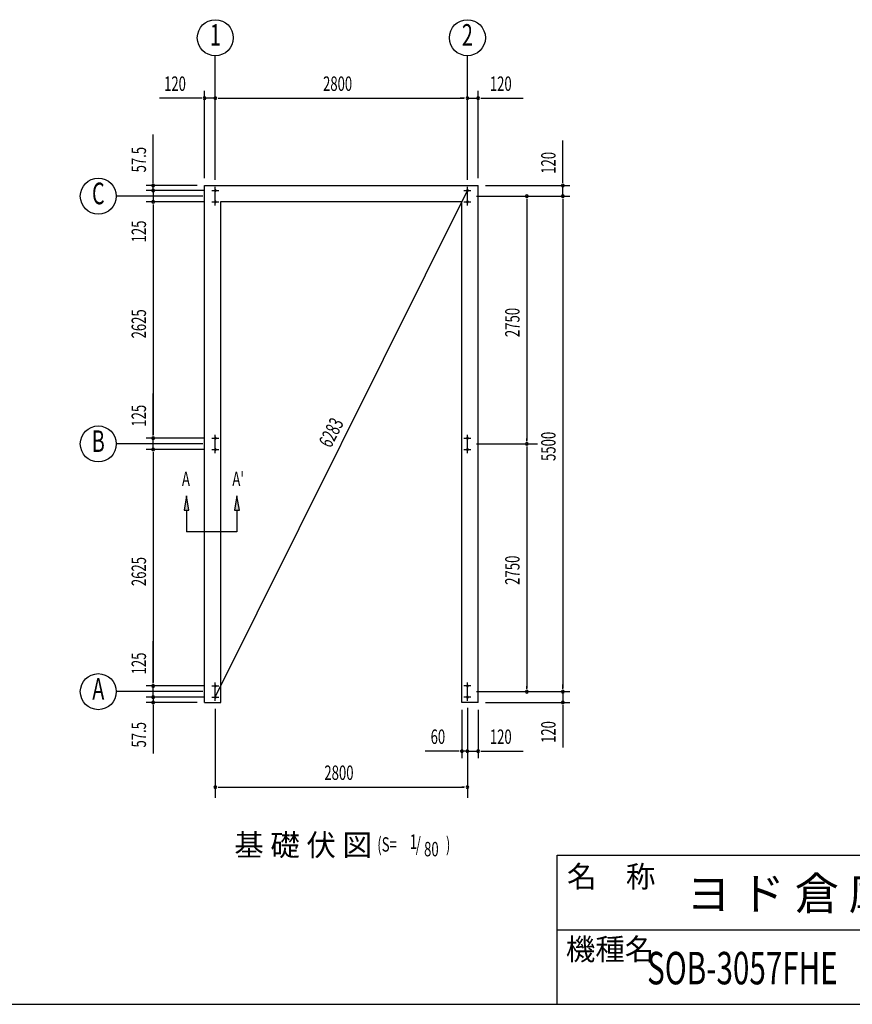
# Model space of a CAD drawing. Extents: x 868 to 32764, y 362 to 22484.
# Drawn here: x 14589 to 23840, y 828 to 11759 of the extents above; entities that cross this region are included whole.
import ezdxf
from ezdxf.enums import TextEntityAlignment as Align

# ---------------------------------------------------------------- set-up
doc = ezdxf.new("R2010")
doc.units = 0
doc.header["$LTSCALE"] = 80
doc.header["$MEASUREMENT"] = 0
doc.linetypes.add('1PL-L', pattern=[56, 50, -2, 2, -2])
for name, color, linetype in [('1PL-L1', 6, '1PL-L'), ('HIKIDASHI', 6, 'CONTINUOUS'), ('NAME', 20, 'CONTINUOUS'), ('SUNPOU', 4, 'CONTINUOUS'), ('U1', 3, 'CONTINUOUS'), ('U6', 1, 'CONTINUOUS'), ('WAKUMOJI-01', 130, 'CONTINUOUS'), ('WAKUSEN-01', 50, 'CONTINUOUS'), ('WAKUSEN-02', 130, 'CONTINUOUS')]:
    doc.layers.add(name, color=color, linetype=linetype)
doc.styles.add('00', font='ROMANS', dxfattribs={"width": 0.666667, "bigfont": 'BIGFONT'})
doc.styles.add('01', font='ROMANS', dxfattribs={"height": 3, "bigfont": 'BIGFONT'})
doc.styles.add('WAKUMOJI', font='SIMPLEX', dxfattribs={"height": 3, "bigfont": 'BIGFONT'})

msp = doc.modelspace()

# ---------------------------------------------------------------- linework, layer by layer
at = {"layer": '1PL-L1'}
for p, q in [((16723, 9862), (16803, 9862)), ((16763, 9697), (16763, 9902)), ((19523, 9862), (19603, 9862)), ((19563, 9697), (19563, 9902)), ((16723, 9737), (16803, 9737)), ((19523, 9737), (19603, 9737)), ((16723, 7112), (16803, 7112)), ((16763, 6947), (16763, 7152)), ((19523, 7112), (19603, 7112)), ((19563, 6947), (19563, 7152)), ((16723, 6987), (16803, 6987)), ((19523, 6987), (19603, 6987)), ((16763, 4197), (16763, 4402)), ((19563, 4197), (19563, 4402)), ((16723, 4362), (16803, 4362)), ((19603, 4362), (19523, 4362)), ((16723, 4237), (16803, 4237)), ((19603, 4237), (19523, 4237))]:
    msp.add_line(p, q, dxfattribs=at)
at = {"layer": 'HIKIDASHI'}
for p, q in [((16443, 6474), (16417, 6314)), ((16470, 6314), (16443, 6474)), ((17003, 6474), (16977, 6314)), ((17030, 6314), (17003, 6474)), ((16417, 6314), (16470, 6314)), ((16443, 6314), (16443, 6074)), ((16977, 6314), (17030, 6314)), ((17003, 6314), (17003, 6074)), ((17003, 6074), (16443, 6074))]:
    msp.add_line(p, q, dxfattribs=at)
for points in [[(16470, 6314), (16417, 6314), (16443, 6474)], [(17030, 6314), (16977, 6314), (17003, 6474)]]:
    msp.add_solid(points, dxfattribs=at)
at = {"layer": 'SUNPOU'}
for p, q in [((16763, 9982), (16763, 11359)), ((19563, 9982), (19563, 11359)), ((16643, 9999), (16643, 10969)), ((16763, 10556), (16763, 10969)), ((16763, 9982), (16763, 10969)), ((19563, 10556), (19563, 10969)), ((19563, 9982), (19563, 10969)), ((19683, 9999), (19683, 10969)), ((16603, 10889), (16144, 10889)), ((16613, 10889), (16583, 10889)), ((16763, 10889), (16643, 10889)), ((16793, 10889), (16823, 10889)), ((16793, 10889), (16823, 10889)), ((16803, 10889), (19523, 10889)), ((16803, 10889), (16843, 10889)), ((19523, 10889), (19483, 10889)), ((19533, 10889), (19503, 10889)), ((19533, 10889), (19503, 10889)), ((19563, 10889), (19683, 10889)), ((19713, 10889), (19743, 10889)), ((19723, 10889), (20182, 10889)), ((16073, 9959), (16073, 10484)), ((20623, 9959), (20623, 10418)), ((16073, 9949), (16073, 9979)), ((20623, 9949), (20623, 9979)), ((16563, 9919), (15993, 9919)), ((16643, 9862), (15993, 9862)), ((16643, 9862), (15993, 9862)), ((16073, 9902), (16073, 9942)), ((16073, 9892), (16073, 9922)), ((16073, 9862), (16073, 9919)), ((16073, 9862), (16073, 9737)), ((16763, 4237), (19563, 9862)), ((19763, 9919), (20703, 9919)), ((20623, 9799), (20623, 9919)), ((16623, 9799), (15663, 9799)), ((16643, 9737), (15993, 9737)), ((16643, 9737), (15993, 9737)), ((16073, 9832), (16073, 9802)), ((16073, 9822), (16073, 9782)), ((19663, 9799), (20703, 9799)), ((19683, 9799), (20703, 9799)), ((20223, 9769), (20223, 9739)), ((20223, 9759), (20223, 7089)), ((20623, 9769), (20623, 9739)), ((20623, 9769), (20623, 9739)), ((20623, 9759), (20623, 4339)), ((20623, 9759), (20623, 9719)), ((16073, 9707), (16073, 9677)), ((16073, 9707), (16073, 9677)), ((16073, 9697), (16073, 7152)), ((16073, 9697), (16073, 9238)), ((16073, 7152), (16073, 7611)), ((16643, 7112), (15993, 7112)), ((16643, 7112), (15993, 7112)), ((16073, 7142), (16073, 7172)), ((16073, 7142), (16073, 7172)), ((16073, 6987), (16073, 7112)), ((20223, 7079), (20223, 7109)), ((16623, 7049), (15663, 7049)), ((19663, 7049), (20343, 7049)), ((20223, 7019), (20223, 6989)), ((20223, 7009), (20223, 4339)), ((16643, 6987), (15993, 6987)), ((16643, 6987), (15993, 6987)), ((16073, 6957), (16073, 6927)), ((16073, 6957), (16073, 6927)), ((16073, 6947), (16073, 4402)), ((16073, 6947), (16073, 6907)), ((16073, 4402), (16073, 4861)), ((16073, 4392), (16073, 4422)), ((16073, 4392), (16073, 4422)), ((20623, 4339), (20623, 4379)), ((16623, 4299), (15663, 4299)), ((16643, 4362), (15993, 4362)), ((16643, 4362), (15993, 4362)), ((16073, 4237), (16073, 4362)), ((16073, 4277), (16073, 4317)), ((16073, 4267), (16073, 4297)), ((19663, 4299), (20703, 4299)), ((19683, 4299), (20703, 4299)), ((20223, 4329), (20223, 4359)), ((20623, 4329), (20623, 4359)), ((20623, 4329), (20623, 4359)), ((20623, 4299), (20623, 4179)), ((16643, 4237), (15993, 4237)), ((16643, 4237), (15993, 4237)), ((16563, 4179), (15993, 4179)), ((16073, 4237), (16073, 4179)), ((16073, 4207), (16073, 4177)), ((16073, 4197), (16073, 4157)), ((19763, 4179), (20703, 4179)), ((16073, 4149), (16073, 4119)), ((16073, 4139), (16073, 3614)), ((16763, 4107), (16763, 3119)), ((19503, 4099), (19503, 3559)), ((19563, 4119), (19563, 3559)), ((19563, 4119), (19563, 3559)), ((19683, 4099), (19683, 3559)), ((20623, 4149), (20623, 4119)), ((20623, 4139), (20623, 3680)), ((19563, 4039), (19563, 3119)), ((19463, 3639), (19096, 3639)), ((19473, 3639), (19443, 3639)), ((19523, 3639), (19483, 3639)), ((19563, 3639), (19503, 3639)), ((19533, 3639), (19503, 3639)), ((19563, 3639), (19683, 3639)), ((19593, 3639), (19623, 3639)), ((19603, 3639), (19643, 3639)), ((19713, 3639), (19743, 3639)), ((19723, 3639), (20182, 3639)), ((16793, 3239), (16823, 3239)), ((16803, 3239), (19523, 3239)), ((19533, 3239), (19503, 3239))]:
    msp.add_line(p, q, dxfattribs=at)
for centre in [(16763, 11559), (19563, 11559), (15463, 9799), (15463, 7049), (15463, 4299)]:
    msp.add_circle(centre, 200, dxfattribs=at)
for centre, start, end in [((16643, 10889), 0, 180), ((16643, 10889), 180, 0), ((16763, 10889), 0, 180), ((16763, 10889), 0, 180), ((16763, 10889), 180, 0), ((16763, 10889), 180, 0), ((19563, 10889), 0, 180), ((19563, 10889), 0, 180), ((19563, 10889), 180, 0), ((19563, 10889), 180, 0), ((19683, 10889), 0, 180), ((19683, 10889), 180, 0), ((16073, 9919), 90, 270), ((16073, 9862), 90, 270), ((16073, 9862), 90, 270), ((16073, 9919), 270, 90), ((16073, 9862), 270, 90), ((16073, 9862), 270, 90), ((20623, 9919), 90, 270), ((20623, 9919), 270, 90), ((16073, 9737), 90, 270), ((16073, 9737), 90, 270), ((16073, 9737), 270, 90), ((16073, 9737), 270, 90), ((20223, 9799), 90, 270), ((20223, 9799), 270, 90), ((20623, 9799), 90, 270), ((20623, 9799), 90, 270), ((20623, 9799), 270, 90), ((20623, 9799), 270, 90), ((16073, 7112), 90, 270), ((16073, 7112), 90, 270), ((16073, 7112), 270, 90), ((16073, 7112), 270, 90), ((16073, 6987), 90, 270), ((16073, 6987), 90, 270), ((16073, 6987), 270, 90), ((16073, 6987), 270, 90), ((20223, 7049), 90, 270), ((20223, 7049), 90, 270), ((20223, 7049), 270, 90), ((20223, 7049), 270, 90), ((16073, 4362), 90, 270), ((16073, 4362), 90, 270), ((16073, 4362), 270, 90), ((16073, 4362), 270, 90), ((20223, 4299), 90, 270), ((20223, 4299), 270, 90), ((20623, 4299), 90, 270), ((20623, 4299), 90, 270), ((20623, 4299), 270, 90), ((20623, 4299), 270, 90), ((16073, 4237), 90, 270), ((16073, 4237), 90, 270), ((16073, 4179), 90, 270), ((16073, 4237), 270, 90), ((16073, 4237), 270, 90), ((16073, 4179), 270, 90), ((20623, 4179), 90, 270), ((20623, 4179), 270, 90), ((19503, 3639), 0, 180), ((19503, 3639), 180, 0), ((19563, 3639), 0, 180), ((19563, 3639), 0, 180), ((19563, 3639), 180, 0), ((19563, 3639), 180, 0), ((19683, 3639), 0, 180), ((19683, 3639), 180, 0), ((16763, 3239), 0, 180), ((16763, 3239), 180, 0), ((19563, 3239), 0, 180), ((19563, 3239), 180, 0)]:
    msp.add_arc(centre, 15, start, end, dxfattribs=at)
at = {"layer": 'U1'}
for p, q in [((16643, 9919), (19683, 9919)), ((16643, 4179), (16643, 9919)), ((19683, 4179), (19683, 9919)), ((16823, 9739), (19503, 9739)), ((16823, 4179), (16823, 9739)), ((19503, 4179), (19503, 9739)), ((19683, 4179), (19683, 9739)), ((16643, 4179), (16823, 4179)), ((19683, 4179), (19503, 4179))]:
    msp.add_line(p, q, dxfattribs=at)
at = {"layer": 'U6'}
for centre, start, end in [((16763, 9862), 90, 270), ((16763, 9862), 270, 90), ((19563, 9862), 90, 270), ((19563, 9862), 270, 90), ((16763, 9737), 90, 270), ((16763, 9737), 270, 90), ((19563, 9737), 90, 270), ((19563, 9737), 270, 90), ((16763, 7112), 90, 270), ((16763, 7112), 270, 90), ((19563, 7112), 90, 270), ((19563, 7112), 270, 90), ((16763, 6987), 90, 270), ((16763, 6987), 270, 90), ((19563, 6987), 90, 270), ((19563, 6987), 270, 90), ((16763, 4362), 90, 270), ((16763, 4362), 270, 90), ((19563, 4362), 90, 270), ((19563, 4362), 270, 90), ((16763, 4237), 90, 270), ((16763, 4237), 270, 90), ((19563, 4237), 90, 270), ((19563, 4237), 270, 90)]:
    msp.add_arc(centre, 10, start, end, dxfattribs=at)
at = {"layer": 'WAKUSEN-01'}
for p, q in [((20560, 2484), (32764, 2484)), ((20560, 828), (20560, 2484)), ((868, 828), (32764, 828))]:
    msp.add_line(p, q, dxfattribs=at)
at = {"layer": 'WAKUSEN-02'}
msp.add_line((20560, 1656), (26868, 1656), dxfattribs=at)

# ---------------------------------------------------------------- texts
at = {"layer": 'HIKIDASHI', "style": '00', "width": 0.67}
for s, p in [('A', (16392, 6582)), ("A'", (16952, 6582)), ('(S=', (18562, 2523)), ('1', (18923, 2554)), ('/', (18989, 2523)), ('80', (19082, 2471)), (')', (19325, 2523))]:
    msp.add_text(s, height=160, dxfattribs=at).set_placement(p)
at = {"layer": 'HIKIDASHI', "style": '01'}
msp.add_text('基 礎 伏 図', height=240, dxfattribs=at).set_placement((16974, 2476))
at = {"layer": 'NAME', "style": '01'}
msp.add_text('ヨ ド 倉 庫（布基礎）', height=360, dxfattribs=at).set_placement((21997, 1878))
at = {"layer": 'NAME', "style": '00', "width": 0.67}
msp.add_text('SOB-3057FHE', height=360, dxfattribs=at).set_placement((21560, 1050))
at = {"layer": 'SUNPOU', "style": '00', "width": 0.67}
for s, p in [('1', (16763, 11559)), ('2', (19563, 11559)), ('C', (15463, 9799)), ('B', (15463, 7049)), ('A', (15463, 4299))]:
    msp.add_text(s, height=240, dxfattribs=at).set_placement(p, align=Align.MIDDLE)
at = {"layer": 'SUNPOU', "style": '00'}
for s, width, p in [('120', 0.666667, (16194, 10969)), ('2800', 0.666667, (17960, 10969)), ('120', 0.666667, (19813, 10969)), ('60', 0.666667, (19155, 3719)), ('120', 0.666667, (19813, 3719)), ('2800', 0.67, (17974, 3319))]:
    msp.add_text(s, height=160, dxfattribs=dict(at, width=width)).set_placement(p)
for s, rotation, width, p in [('57.5', 90, 0.666667, (15993, 10064)), ('120', 90, 0.666667, (20543, 10049)), ('125', 90, 0.666667, (15993, 9287)), ('2625', 90, 0.666667, (15993, 8221)), ('2750', 90, 0.67, (20143, 8235)), ('125', 90, 0.666667, (15993, 7241)), ('6283', 63.0198, 0.67, (18047, 6995)), ('5500', 90, 0.67, (20543, 6860)), ('2750', 90, 0.67, (20143, 5485)), ('2625', 90, 0.666667, (15993, 5471)), ('125', 90, 0.666667, (15993, 4491)), ('57.5', 90, 0.666667, (15993, 3679)), ('120', 90, 0.666667, (20543, 3730))]:
    msp.add_text(s, height=160, rotation=rotation, dxfattribs=dict(at, width=width)).set_placement(p)
at = {"layer": 'WAKUMOJI-01', "style": 'WAKUMOJI'}
for s, p in [('名\u3000称', (20670, 2126)), ('機種名', (20657, 1319))]:
    msp.add_text(s, height=240, dxfattribs=at).set_placement(p)

doc.saveas('drawing.dxf')
